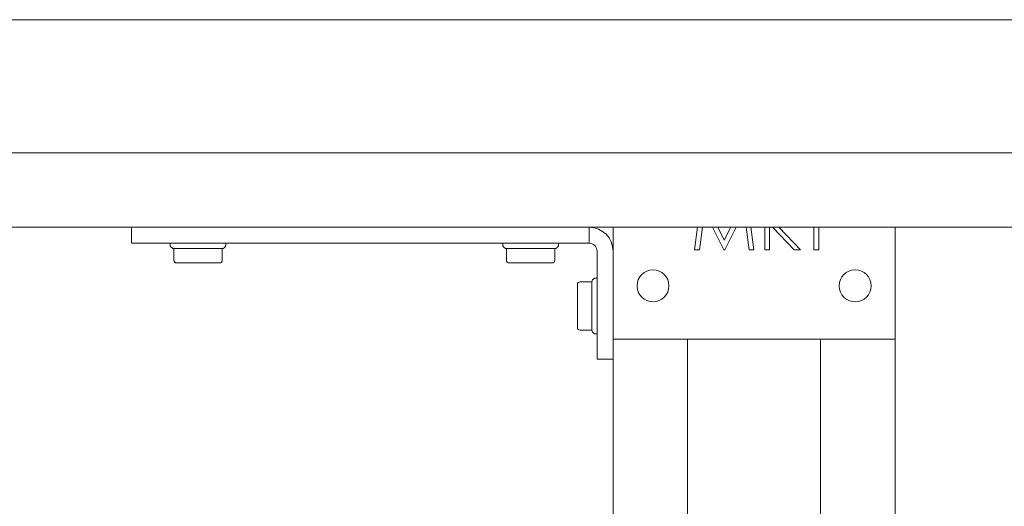
# Model space of a CAD drawing. Units: millimetres. Extents: x 100 to 8400, y 100 to 5840.
# Drawn here: x 1505 to 1690, y 4531 to 4622 of the extents above; entities that cross this region are included whole.
import ezdxf

# ---------------------------------------------------------------- set-up
doc = ezdxf.new("R2010")
doc.units = ezdxf.units.MM
doc.header["$LTSCALE"] = 20
doc.linetypes.add('SLD-Solid', pattern=[0])

msp = doc.modelspace()

# ---------------------------------------------------------------- linework, layer by layer
at = {"color": 7, "linetype": 'SLD-Solid', "lineweight": 15}
for p, q in [((3327.4925843, 4622.312842), (727.4925456, 4622.312842)), ((3327.4925843, 4597.3129851), (727.4925456, 4597.3129851)), ((3327.4925843, 4583.3128077), (727.4925456, 4583.3128077)), ((1525.9925619, 4583.3128077), (1525.9925619, 4580.3130251)), ((1611.9925276, 4583.3128077), (1611.9925276, 4580.3130251)), ((1616.492559, 4583.3128077), (1616.492559, 4562.3128992)), ((1631.7994491, 4579.0732485), (1632.3590771, 4583.3128077)), ((1633.2645908, 4583.3128077), (1632.7028767, 4579.0732485)), ((1637.2821823, 4579.0732485), (1635.1517931, 4583.3128077)), ((1636.146237, 4583.3128077), (1637.3763576, 4580.868302)), ((1637.3763576, 4580.868302), (1638.6034981, 4583.3128077)), ((1639.6114126, 4583.3128077), (1637.4845401, 4579.0732485)), ((1642.0518056, 4579.0732485), (1641.4876476, 4583.3128077)), ((1642.3901812, 4583.3128077), (1642.9532662, 4579.0732485)), ((1645.0045601, 4579.0732485), (1645.0045601, 4583.3128077)), ((1645.9019676, 4583.3128077), (1645.9019676, 4579.0732485)), ((1650.5393878, 4579.0732485), (1646.4652315, 4583.3128077)), ((1647.6605431, 4583.3128077), (1651.7352954, 4579.0732485)), ((1654.235293, 4579.0732485), (1654.235293, 4583.3128077)), ((1655.1327601, 4583.3128077), (1655.1327601, 4579.0732485)), ((1669.4925323, 4583.3128077), (1669.4925323, 4562.3128992)), ((1525.9925619, 4580.3130251), (1611.9925276, 4580.3130251)), ((1533.2425729, 4580.3130251), (1533.2425729, 4580.0200087)), ((1543.7425271, 4580.0200087), (1543.7425271, 4580.3130251)), ((1595.7425729, 4580.3130251), (1595.7425729, 4580.0200087)), ((1606.2425271, 4580.0200087), (1606.2425271, 4580.3130251)), ((1533.3890215, 4579.6664339), (1533.596088, 4579.4594866)), ((1543.0354372, 4579.3128592), (1533.9496628, 4579.3128592)), ((1533.9510933, 4579.3128592), (1533.9510933, 4577.1129709)), ((1543.0340067, 4577.1129709), (1543.0340067, 4579.3128592)), ((1543.3890119, 4579.4594866), (1543.5960785, 4579.6664339)), ((1595.8890215, 4579.6664339), (1596.096088, 4579.4594866)), ((1605.5354372, 4579.3128592), (1596.4496628, 4579.3128592)), ((1596.4510933, 4579.3128592), (1596.4510933, 4577.1129709)), ((1605.5340067, 4577.1129709), (1605.5340067, 4579.3128592)), ((1605.8890119, 4579.4594866), (1606.0960785, 4579.6664339)), ((1613.4925381, 4578.8128954), (1613.4925381, 4558.5253817)), ((1632.7028767, 4579.0732485), (1631.7994491, 4579.0732485)), ((1637.4845401, 4579.0732485), (1637.2821823, 4579.0732485)), ((1642.9532662, 4579.0732485), (1642.0518056, 4579.0732485)), ((1645.9019676, 4579.0732485), (1645.0045601, 4579.0732485)), ((1651.7352954, 4579.0732485), (1650.5393878, 4579.0732485)), ((1655.1327601, 4579.0732485), (1654.235293, 4579.0732485)), ((1534.8490969, 4576.6130072), (1534.4511166, 4576.6130072)), ((1536.4718333, 4576.6130072), (1536.0738531, 4576.6130072)), ((1537.2677937, 4576.6130072), (1536.4718333, 4576.6130072)), ((1540.5132666, 4576.6130072), (1539.7173062, 4576.6130072)), ((1540.9112469, 4576.6130072), (1540.5132666, 4576.6130072)), ((1542.5339833, 4576.6130072), (1542.1360031, 4576.6130072)), ((1597.3490969, 4576.6130072), (1596.9511166, 4576.6130072)), ((1598.9718333, 4576.6130072), (1598.5738531, 4576.6130072)), ((1599.7677937, 4576.6130072), (1598.9718333, 4576.6130072)), ((1603.0132666, 4576.6130072), (1602.2173062, 4576.6130072)), ((1603.4112469, 4576.6130072), (1603.0132666, 4576.6130072)), ((1605.0339833, 4576.6130072), (1604.6360031, 4576.6130072)), ((1609.7925797, 4572.1688849), (1609.7925797, 4572.5668055)), ((1612.4925509, 4573.0667692), (1610.2925435, 4573.0667692)), ((1612.4925509, 4563.9823061), (1612.4925509, 4573.0681997)), ((1612.8461257, 4573.6289602), (1612.6389995, 4573.4217745)), ((1613.4925381, 4573.7753493), (1613.1996408, 4573.7753493)), ((1609.7925797, 4570.5459696), (1609.7925797, 4570.9441286)), ((1609.7925797, 4569.7501284), (1609.7925797, 4570.5459696)), ((1609.7925797, 4566.5045363), (1609.7925797, 4567.3006159)), ((1609.7925797, 4566.1066157), (1609.7925797, 4566.5045363)), ((1609.7925797, 4564.4839388), (1609.7925797, 4564.8818594)), ((1610.2925435, 4563.983975), (1612.4925509, 4563.983975)), ((1612.6389995, 4563.6289698), (1612.8461257, 4563.421784)), ((1613.1996408, 4563.275395), (1613.4925381, 4563.275395)), ((1616.492559, 4562.3128992), (1616.492559, 4558.5253817)), ((1616.492559, 4562.3128992), (1669.4925323, 4562.3128992)), ((1630.4925576, 4562.3128992), (1630.4925576, 3877.3129564)), ((1655.4925338, 4562.3128992), (1655.4925338, 3877.3129564)), ((1669.4925323, 4562.3128992), (1669.4925323, 3877.3129564)), ((1616.492559, 4558.5253817), (1613.4925381, 4558.5253817)), ((1616.492559, 4558.5253817), (1616.492559, 3881.1005932))]:
    msp.add_line(p, q, dxfattribs=at)
for centre in [(1623.9925519, 4572.3129259), (1661.9925519, 4572.3129259)]:
    msp.add_circle(centre, 3, dxfattribs=at)
for centre, radius, start, end in [((1611.9925519, 4578.8129259), 4.5, 0.000000001, 90), ((1533.7425519, 4580.0200327), 0.5, 180, 225), ((1543.2425519, 4580.0200327), 0.5, 314.999999999, 0), ((1596.2425519, 4580.0200327), 0.5, 180, 225.000000001), ((1605.7425519, 4580.0200327), 0.5, 315, 0), ((1611.9925519, 4578.8129259), 1.5, 360, 90), ((1533.9496587, 4579.8129259), 0.5, 225, 270), ((1543.0354451, 4579.8129259), 0.5, 270, 315), ((1596.4496587, 4579.8129259), 0.5, 225, 270), ((1605.5354451, 4579.8129259), 0.5, 270, 315), ((1534.4511, 4577.1129259), 0.5, 180, 270), ((1542.5340038, 4577.1129259), 0.5, 270, 0), ((1596.9511, 4577.1129259), 0.5, 180, 270), ((1605.0340038, 4577.1129259), 0.5, 270, 0), ((1610.2925519, 4572.5667668), 0.5, 90, 180), ((1612.9925519, 4573.0682081), 0.5, 135.000000001, 180.000000001), ((1613.1996587, 4573.2753149), 0.5, 90, 135), ((1610.2925519, 4564.483863), 0.5, 180, 270), ((1612.9925519, 4563.9824217), 0.5, 180.000000001, 225.000000001), ((1613.1996587, 4563.7753149), 0.5, 224.999999999, 270)]:
    msp.add_arc(centre, radius, start, end, dxfattribs=at)
for points, knots in [([(1536.0738531, 4576.6130072), (1536.0721838, 4576.613007), (1535.8561939, 4576.6129845), (1535.3802726, 4576.6341445), (1535.0163404, 4576.6129846), (1534.8499905, 4576.6130071), (1534.8490969, 4576.6130072)], [0, 0, 0, 0, 0.0031759645, 0.4109304757, 0.9968356267, 1, 1, 1, 1]), ([(1539.7173062, 4576.6130072), (1539.7147433, 4576.613007), (1539.3828274, 4576.6129845), (1538.5676354, 4576.6341443), (1537.7461495, 4576.6129846), (1537.2703566, 4576.6130071), (1537.2677937, 4576.6130072)], [0, 0, 0, 0, 0.0031730629, 0.4109341023, 0.9968269371, 1, 1, 1, 1]), ([(1542.1360031, 4576.6130072), (1542.1351095, 4576.613007), (1542.0190634, 4576.6129842), (1541.6900201, 4576.6338873), (1541.2337649, 4576.6127209), (1540.9288551, 4576.6130078), (1540.9129167, 4576.6130072), (1540.9112469, 4576.6130072)], [0, 0, 0, 0, 0.00316397951, 0.41088226673, 0.9696898561, 0.99682443078, 1, 1, 1, 1]), ([(1597.3490969, 4576.6130072), (1597.3499905, 4576.613007), (1597.4660365, 4576.6129842), (1597.7955344, 4576.6338987), (1598.2516956, 4576.6127339), (1598.5568572, 4576.6130077), (1598.5721833, 4576.6130072), (1598.5738531, 4576.6130072)], [0, 0, 0, 0, 0.0031639932, 0.4108840383, 0.9708539492, 0.9968244171, 1, 1, 1, 1]), ([(1599.7677937, 4576.6130072), (1599.7703567, 4576.6130071), (1600.2464518, 4576.6129846), (1601.0676822, 4576.6341444), (1601.8826162, 4576.6129845), (1602.2147433, 4576.613007), (1602.2173062, 4576.6130072)], [0, 0, 0, 0, 0.0031710536, 0.5890658923, 0.9968289464, 1, 1, 1, 1]), ([(1604.6360031, 4576.6130072), (1604.6351095, 4576.613007), (1604.5190634, 4576.6129842), (1604.1900201, 4576.6338873), (1603.7337649, 4576.6127209), (1603.4288551, 4576.6130078), (1603.4129167, 4576.6130072), (1603.4112469, 4576.6130072)], [0, 0, 0, 0, 0.00316397951, 0.41088226673, 0.9696898561, 0.99682443078, 1, 1, 1, 1]), ([(1609.7925797, 4572.1688849), (1609.7925796, 4572.1679315), (1609.7925571, 4571.9918824), (1609.8135943, 4571.6453657), (1609.7925576, 4571.1554252), (1609.7925796, 4570.9457182), (1609.7925797, 4570.9441286)], [0, 0, 0, 0, 0.0031902452, 0.5890952835, 0.9968852898, 1, 1, 1, 1]), ([(1609.7925797, 4567.3006159), (1609.7925796, 4567.3031589), (1609.7925575, 4567.634962), (1609.8128842, 4568.4282847), (1609.7935893, 4569.246499), (1609.7925777, 4569.7230585), (1609.7925795, 4569.7475854), (1609.7925797, 4569.7501284)], [0, 0, 0, 0, 0.00314877037, 0.41083455574, 0.96963050944, 0.99685122963, 1, 1, 1, 1]), ([(1609.7925797, 4564.8818594), (1609.7925796, 4564.8827331), (1609.7925573, 4564.9964864), (1609.813594, 4565.3395756), (1609.7925572, 4565.7953269), (1609.7925796, 4566.1049463), (1609.7925797, 4566.1066157)], [0, 0, 0, 0, 0.0031560913, 0.4109344499, 0.9968240387, 1, 1, 1, 1])]:
    msp.add_open_spline(points, degree=3, knots=knots, dxfattribs=at)

doc.saveas('drawing.dxf')
